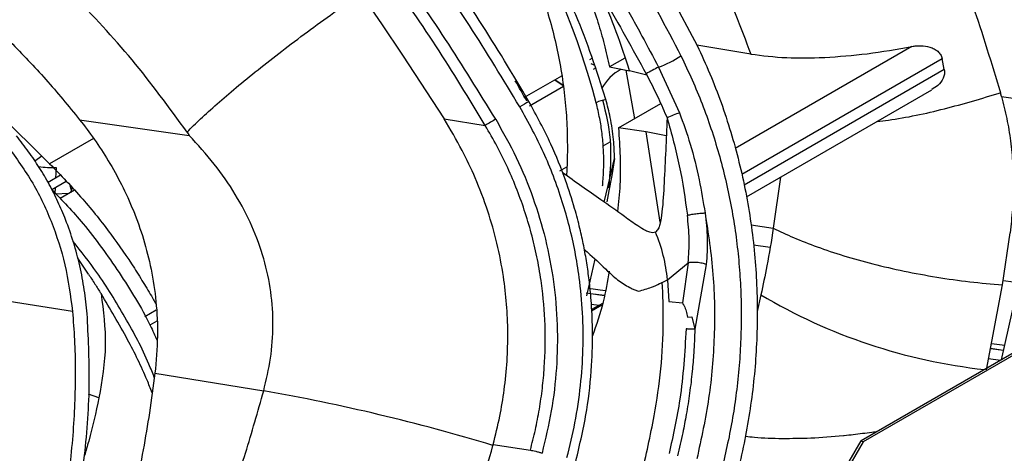
# Model space of a CAD drawing. Units: inches. Extents: x 5 to 301, y 5 to 193.
# Drawn here: x 54 to 58, y 52 to 54 of the extents above; entities that cross this region are included whole.
import ezdxf

# ---------------------------------------------------------------- set-up
doc = ezdxf.new("R2010")
doc.units = ezdxf.units.IN
doc.header["$MEASUREMENT"] = 0

msp = doc.modelspace()

# ---------------------------------------------------------------- linework, layer by layer
at = {"color": 7, "linetype": 'Continuous', "lineweight": 25, "ltscale": 18}
for p, q in [((61.5302, 54.0375), (57.667, 51.8065)), ((61.5393, 54.0322), (57.6761, 51.8013)), ((56.7094, 54.0072), (56.9187, 53.6121)), ((55.4299, 53.78), (55.4779, 53.7108)), ((55.4779, 53.7108), (55.5743, 53.5687)), ((57.1635, 53.5731), (56.9177, 53.6139)), ((55.5743, 53.5687), (55.7639, 53.2765)), ((56.4292, 53.5477), (56.4401, 53.554)), ((56.5881, 53.5541), (56.5186, 53.5141)), ((58.0467, 53.5019), (58.0368, 53.5523)), ((56.4548, 53.5094), (56.4443, 53.5033)), ((56.5186, 53.5141), (56.6103, 53.4961)), ((56.6889, 53.4764), (56.6103, 53.4961)), ((56.131, 53.3756), (56.301, 53.4737)), ((56.2694, 53.4555), (56.3071, 53.4292)), ((53.9631, 53.0722), (53.628, 53.4017)), ((56.3078, 53.4245), (56.1526, 53.3349)), ((57.1435, 52.9214), (57.99, 53.4101)), ((58.3072, 53.3799), (58.3027, 53.396)), ((56.5022, 53.3653), (56.5008, 53.3701)), ((56.5595, 53.2354), (56.7524, 53.3468)), ((56.6857, 53.2171), (56.5595, 53.2354)), ((56.7776, 53.1989), (56.6857, 53.2171)), ((53.8955, 53.0847), (53.9273, 53.1074)), ((56.5127, 52.9727), (56.5416, 53.0954)), ((56.5416, 53.0954), (56.5288, 53.0189)), ((53.9924, 53.0542), (53.9903, 53.0062)), ((54.0127, 53.0191), (53.9558, 52.9863)), ((53.9733, 52.9543), (54.0382, 52.9918)), ((56.5288, 53.0189), (56.5161, 52.9482)), ((53.9883, 52.9629), (53.9871, 52.9352)), ((54.0762, 52.9511), (54.0107, 52.9132)), ((54.0624, 52.9509), (54.0572, 52.9715)), ((54.066, 52.9622), (54.0576, 52.9388)), ((56.4942, 52.897), (56.5127, 52.9727)), ((56.5161, 52.9482), (56.5065, 52.8975)), ((57.1648, 52.7926), (57.2662, 52.7773)), ((58.312, 52.5185), (58.3467, 52.7569)), ((57.1755, 52.7019), (57.2515, 52.6911)), ((54.1404, 52.5678), (54.0911, 52.6409)), ((56.4517, 52.6367), (56.4136, 52.468)), ((58.3076, 52.1765), (58.4119, 52.6378)), ((56.7828, 52.5423), (56.79, 52.4421)), ((58.315, 52.5391), (58.3621, 52.5324)), ((56.4989, 52.4915), (56.4213, 52.5022)), ((58.2391, 52.1306), (58.312, 52.5185)), ((57.2095, 52.4732), (57.1923, 52.3973)), ((54.3974, 52.3748), (54.4498, 52.405)), ((56.4355, 52.4306), (56.4714, 52.4256)), ((56.4859, 52.4341), (56.4367, 52.4055)), ((56.79, 52.4421), (56.8524, 52.4363)), ((56.8743, 52.3716), (56.894, 52.3732)), ((56.894, 52.3732), (56.9083, 52.3162)), ((54.452, 52.3532), (54.4208, 52.3352)), ((58.3222, 52.2411), (58.2615, 52.2495)), ((58.2487, 52.1815), (58.3034, 52.174)), ((55.9879, 51.7898), (55.9866, 51.7849)), ((57.2125, 51.0192), (57.667, 51.8065)), ((57.6761, 51.8013), (57.2215, 51.0139)), ((57.667, 51.8065), (57.6761, 51.8013))]:
    msp.add_line(p, q, dxfattribs=at)
at = {"color": 8, "linetype": 'Continuous', "lineweight": 25, "ltscale": 18}
for p, q in [((57.8991, 53.608), (57.0924, 53.1423)), ((57.1219, 53.0242), (58.0368, 53.5523)), ((56.5932, 53.4994), (56.6322, 53.2774)), ((56.7425, 53.513), (56.838, 53.3048)), ((58.0467, 53.5019), (57.1329, 52.9743)), ((56.3071, 53.4293), (56.2695, 53.4555)), ((58.3072, 53.3799), (58.501, 53.3495)), ((54.1, 53.2732), (54.5998, 53.2012)), ((55.7639, 53.2765), (55.9515, 53.247)), ((54.5902, 53.2168), (54.5998, 53.2012)), ((56.7499, 52.8058), (56.6857, 53.2171)), ((54.1637, 53.1879), (53.9631, 53.0722)), ((56.4894, 53.1536), (56.5209, 53.1718)), ((56.2911, 53.0391), (56.3233, 53.0577)), ((57.2989, 53.0111), (57.2662, 52.7773)), ((53.9871, 52.9352), (54.0526, 52.9375)), ((56.7828, 52.5423), (56.8776, 52.619)), ((56.8776, 52.619), (56.8524, 52.4363)), ((56.9597, 52.612), (56.9083, 52.3162)), ((56.4951, 52.4689), (56.4117, 52.4804)), ((56.4316, 52.4797), (56.4955, 52.4709)), ((54.0674, 52.3975), (53.779, 52.4427)), ((56.484, 52.4256), (56.437, 52.3983)), ((58.3172, 52.2187), (58.2572, 52.2269)), ((58.2576, 52.2289), (58.3176, 52.2207)), ((54.4436, 52.1145), (54.9401, 52.0346)), ((54.1882, 52.002), (54.1402, 52.0186)), ((55.9879, 51.7898), (56.1573, 51.7632))]:
    msp.add_line(p, q, dxfattribs=at)
at = {"color": 7, "linetype": 'Continuous', "lineweight": 25, "ltscale": 18, "flags": 128}
msp.add_lwpolyline([(56.4488, 53.5222), (56.4447, 53.5238), (56.4349, 53.5279)], dxfattribs=at)
at = {"color": 8, "linetype": 'Continuous', "lineweight": 25, "ltscale": 324}
for centre, radius, start, end in [((52.9473, 52.4197), 3.6321, 14.8542, 44.6995), ((56.5101, 54.1029), 0.634, 291.5026, 301.845), ((56.6725, 53.3129), 0.216, 117.9655, 151.6612), ((57.0428, 52.876), 0.7042, 115.2403, 120.474), ((58.5177, 49.1941), 4.7879, 119.6263, 120.205), ((57.1113, 52.5672), 0.7866, 110.3287, 114.8002), ((57.2275, 51.1715), 2.4363, 120.2812, 121.5824), ((53.9858, 53.6343), 0.5801, 262.8496, 270.6472), ((56.082, 52.4818), 0.7033, 4.9291, 23.2515), ((58.5068, 54.6545), 2.5379, 239.2583, 263.7413), ((53.3774, 43.168), 9.0033, 73.15362, 80.00415)]:
    msp.add_arc(centre, radius, start, end, dxfattribs=at)
at = {"color": 7, "linetype": 'Continuous', "lineweight": 25, "ltscale": 324}
for centre, radius, start, end in [((49.4825, 49.6752), 7.6089, 28.94528, 29.75157), ((56.5195, 53.238), 0.1285, 97.7323, 118.5649)]:
    msp.add_arc(centre, radius, start, end, dxfattribs=at)
at = {"color": 7, "linetype": 'Continuous', "lineweight": 25, "ltscale": 18}
for points, knots in [([(58.4952, 53.3705), (58.4531, 53.5106), (58.369, 53.7908), (58.2028, 54.215), (58.0086, 54.6372), (57.7846, 55.0526), (57.536, 55.4536), (57.2667, 55.8321), (56.9817, 56.1873), (56.7808, 56.3994), (56.6803, 56.5055)], [0, 0, 0, 0, 0.123601, 0.247212, 0.373595, 0.5, 0.626383, 0.752788, 0.876388, 1, 1, 1, 1]), ([(57.6327, 54.9687), (57.7036, 54.8417), (57.8449, 54.5885), (58.025, 54.1957), (58.1819, 53.797), (58.2623, 53.5304), (58.3027, 53.396)], [0, 0, 0, 0, 0.249682, 0.497712, 0.746897, 1, 1, 1, 1]), ([(56.5008, 53.3701), (56.4804, 53.4338), (56.4396, 53.5609), (56.3669, 53.7537), (56.279, 53.9433), (56.187, 54.1199), (56.0935, 54.2796), (56.0028, 54.4209), (55.9055, 54.5597), (55.8051, 54.6916), (55.7335, 54.7762), (55.7002, 54.8156)], [0, 0, 0, 0, 0.125112, 0.249994, 0.375077, 0.500062, 0.603892, 0.702598, 0.797631, 0.905729, 1, 1, 1, 1]), ([(55.9943, 54.2985), (56.0156, 54.2626), (56.0571, 54.1925), (56.1134, 54.083), (56.1633, 53.9709), (56.2073, 53.8553), (56.2444, 53.7386), (56.2747, 53.6209), (56.2982, 53.5021), (56.3148, 53.382), (56.3246, 53.2617), (56.3268, 53.1418), (56.3255, 53.0604), (56.3218, 53.0194), (56.3216, 53.0178)], [0, 0, 0, 0, 0.0922967, 0.1801604, 0.2718, 0.3634907, 0.4540675, 0.5436027, 0.6340631, 0.7246382, 0.8154061, 0.9059345, 0.9963038, 1, 1, 1, 1]), ([(56.2862, 54.2773), (56.3208, 54.226), (56.3889, 54.125), (56.4827, 53.9751), (56.5758, 53.8196), (56.6613, 53.6669), (56.7174, 53.5606), (56.7425, 53.513)], [0, 0, 0, 0, 0.20915, 0.411542, 0.595106, 0.818718, 1, 1, 1, 1]), ([(56.2296, 54.2373), (56.3202, 54.1), (56.482, 53.8548), (56.6234, 53.5966), (56.6856, 53.4829)], [0, 0, 0, 0, 0.559953, 1, 1, 1, 1]), ([(56.3024, 54.1141), (56.3186, 54.0818), (56.3506, 54.0184), (56.3935, 53.9205), (56.4321, 53.8208), (56.466, 53.7198), (56.4953, 53.6174), (56.5108, 53.5489), (56.5186, 53.5141)], [0, 0, 0, 0, 0.168701, 0.33136, 0.500002, 0.669271, 0.831626, 1, 1, 1, 1]), ([(56.1508, 53.3561), (56.0766, 53.4808), (55.9281, 53.7301), (55.7639, 53.9671), (55.6818, 54.0856)], [0, 0, 0, 0, 0.5000116, 1, 1, 1, 1]), ([(54.5902, 53.2168), (54.6101, 53.2365), (54.6509, 53.2767), (54.7267, 53.3452), (54.8142, 53.4205), (54.9135, 53.5017), (55.0225, 53.5872), (55.1388, 53.6748), (55.2596, 53.7626), (55.3414, 53.8194), (55.3822, 53.8477)], [0, 0, 0, 0, 0.114229, 0.233138, 0.356106, 0.482348, 0.610932, 0.74081, 0.870873, 1, 1, 1, 1]), ([(56.6103, 53.4961), (56.571, 53.6154), (56.5294, 53.7415), (56.4698, 53.8596), (56.4666, 53.8659)], [0, 0, 0, 0, 0.946729, 1, 1, 1, 1]), ([(53.7843, 53.6281), (53.8387, 53.5722), (53.9475, 53.4603), (54.0491, 53.3356), (54.1, 53.2732)], [0, 0, 0, 0, 0.499994, 1, 1, 1, 1]), ([(56.9187, 53.6121), (56.9384, 53.5693), (56.9779, 53.4837), (57.0288, 53.3515), (57.0732, 53.2169), (57.1107, 53.0802), (57.1413, 52.9417), (57.165, 52.8013), (57.1816, 52.6602), (57.1912, 52.5177), (57.1939, 52.3751), (57.1898, 52.2329), (57.179, 52.0917), (57.1613, 51.9517), (57.1371, 51.8114), (57.1164, 51.7193), (57.1059, 51.6728)], [0, 0, 0, 0, 0.071358, 0.142772, 0.214155, 0.285426, 0.356633, 0.428124, 0.499875, 0.570677, 0.643045, 0.714717, 0.784926, 0.856619, 0.927673, 1, 1, 1, 1]), ([(57.1635, 53.5731), (57.2163, 53.5664), (57.3174, 53.5535), (57.4395, 53.5551), (57.4996, 53.5577), (57.5006, 53.5577), (57.5009, 53.5578), (57.5009, 53.5578)], [0, 0, 0, 0, 0.517679, 0.992028, 0.997665, 0.999725, 1, 1, 1, 1]), ([(57.5009, 53.5578), (57.5649, 53.5621), (57.6931, 53.5709), (57.8304, 53.5956), (57.8991, 53.608)], [0, 0, 0, 0, 0.499677, 1, 1, 1, 1]), ([(57.8991, 53.608), (57.9059, 53.6091), (57.917, 53.6109), (57.9308, 53.6115), (57.9513, 53.6114), (57.9749, 53.6078), (58.0004, 53.5974), (58.0174, 53.5861), (58.031, 53.5714), (58.0349, 53.5587), (58.0368, 53.5523)], [0, 0, 0, 0, 0.125496, 0.207205, 0.250081, 0.499305, 0.634785, 0.750599, 0.875497, 1, 1, 1, 1]), ([(56.6856, 53.4829), (56.7048, 53.4459), (56.739, 53.3798), (56.7684, 53.3113), (56.7814, 53.2812)], [0, 0, 0, 0, 0.559977, 1, 1, 1, 1]), ([(58.0467, 53.5019), (58.0473, 53.4951), (58.0486, 53.4817), (58.0395, 53.4558), (58.0206, 53.4295), (57.9988, 53.4171), (57.989, 53.4115)], [0, 0, 0, 0, 0.177779, 0.356014, 0.712017, 1, 1, 1, 1]), ([(56.3648, 51.7122), (56.3832, 51.7903), (56.4172, 51.9345), (56.4385, 52.1381), (56.4426, 52.3056), (56.4366, 52.4359), (56.4267, 52.5362), (56.4151, 52.6192), (56.4011, 52.6975), (56.3829, 52.7804), (56.3566, 52.8808), (56.3148, 53.0103), (56.2488, 53.1755), (56.1857, 53.2918), (56.1508, 53.3561)], [0, 0, 0, 0, 0.141805, 0.261955, 0.360343, 0.436888, 0.491663, 0.537845, 0.58451, 0.631657, 0.687333, 0.767122, 0.871375, 1, 1, 1, 1]), ([(56.4869, 52.9709), (56.4875, 52.9779), (56.4905, 53.009), (56.493, 53.0645), (56.4916, 53.1374), (56.4855, 53.2093), (56.4745, 53.2807), (56.4636, 53.3271), (56.458, 53.3508)], [0, 0, 0, 0, 0.054842, 0.241812, 0.431539, 0.624394, 0.807881, 1, 1, 1, 1]), ([(56.487, 53.3643), (56.5015, 53.3037), (56.5331, 53.1715), (56.5209, 53.0358), (56.5143, 52.9623)], [0, 0, 0, 0, 0.457987, 1, 1, 1, 1]), ([(56.5416, 53.0954), (56.5405, 53.1244), (56.5379, 53.1876), (56.5247, 53.278), (56.5092, 53.3382), (56.5022, 53.3653)], [0, 0, 0, 0, 0.31678, 0.691813, 1, 1, 1, 1]), ([(58.3072, 53.3799), (58.3159, 53.3461), (58.3331, 53.2789), (58.35, 53.1757), (58.3602, 53.0711), (58.3632, 52.9665), (58.3588, 52.8618), (58.3508, 52.7925), (58.3467, 52.7569)], [0, 0, 0, 0, 0.166894, 0.331877, 0.499956, 0.669001, 0.830119, 1, 1, 1, 1]), ([(54.1, 53.2732), (54.1225, 53.2439), (54.1688, 53.1835), (54.2328, 53.0846), (54.2933, 52.9758), (54.3478, 52.8562), (54.3937, 52.7269), (54.429, 52.5879), (54.451, 52.4391), (54.4588, 52.2794), (54.4488, 52.1707), (54.4436, 52.1145)], [0, 0, 0, 0, 0.0892808, 0.1839353, 0.2838794, 0.3891714, 0.5000546, 0.6139474, 0.7344451, 0.8626296, 1, 1, 1, 1]), ([(55.9879, 51.7898), (55.9984, 51.8325), (56.0186, 51.9147), (56.0395, 52.0419), (56.0522, 52.1699), (56.0558, 52.3007), (56.0501, 52.4297), (56.0345, 52.5659), (56.0069, 52.7081), (55.9639, 52.859), (55.9107, 53.0009), (55.8436, 53.1417), (55.792, 53.229), (55.7639, 53.2765)], [0, 0, 0, 0, 0.0854434, 0.1646861, 0.2499671, 0.3347483, 0.418157, 0.4999989, 0.6000513, 0.6983866, 0.8035001, 0.8932777, 1, 1, 1, 1]), ([(56.7814, 53.2812), (56.7771, 53.1829), (56.771, 53.0402), (56.7619, 52.8761), (56.7516, 52.8062), (56.7421, 52.7736), (56.7329, 52.7642), (56.7283, 52.7595)], [0, 0, 0, 0, 0.557099, 0.807968, 0.916922, 0.957972, 1, 1, 1, 1]), ([(56.5595, 53.2354), (56.565, 53.1486), (56.5732, 53.0206), (56.5598, 52.8939), (56.5556, 52.8531)], [0, 0, 0, 0, 0.6782672, 1, 1, 1, 1]), ([(54.1342, 52.3868), (54.1303, 52.4235), (54.1226, 52.4967), (54.1019, 52.6059), (54.0733, 52.713), (54.0394, 52.8106), (54.0018, 52.8986), (53.9616, 52.9782), (53.917, 53.0547), (53.8668, 53.1286), (53.8303, 53.1751), (53.8117, 53.1988)], [0, 0, 0, 0, 0.125002, 0.249974, 0.376271, 0.499981, 0.599363, 0.699538, 0.800951, 0.89831, 1, 1, 1, 1]), ([(53.7624, 53.1625), (53.8033, 53.1074), (53.8853, 52.997), (53.9742, 52.8096), (54.0389, 52.609), (54.0578, 52.4688), (54.0674, 52.3975)], [0, 0, 0, 0, 0.244858, 0.490503, 0.740952, 1, 1, 1, 1]), ([(53.9631, 53.0722), (54.014, 53.0196), (54.1112, 52.9192), (54.2398, 52.7566), (54.332, 52.6237), (54.3952, 52.5223), (54.428, 52.4672), (54.445, 52.4365), (54.4487, 52.4297)], [0, 0, 0, 0, 0.280998, 0.536589, 0.766767, 0.872356, 0.971583, 1, 1, 1, 1]), ([(56.7283, 52.7595), (56.724, 52.7581), (56.7157, 52.7554), (56.7002, 52.7592), (56.6776, 52.7689), (56.6391, 52.7931), (56.5722, 52.8413), (56.4589, 52.9227), (56.3631, 52.9891), (56.3044, 53.0298)], [0, 0, 0, 0, 0.0290762, 0.0565171, 0.1007514, 0.1823727, 0.3296437, 0.5889871, 1, 1, 1, 1]), ([(53.9718, 52.956), (54.0205, 52.9047), (54.1307, 52.7888), (54.2817, 52.5765), (54.3951, 52.3947), (54.4435, 52.2873), (54.4537, 52.2645)], [0, 0, 0, 0, 0.259147, 0.585576, 0.91208, 1, 1, 1, 1]), ([(56.8739, 52.8365), (56.8759, 52.837), (56.8801, 52.8381), (56.8891, 52.84), (56.9, 52.8419), (56.9124, 52.8437), (56.925, 52.8452), (56.9368, 52.8463), (56.9469, 52.847), (56.9522, 52.8471), (56.9547, 52.8472)], [0, 0, 0, 0, 0.112826, 0.235471, 0.365663, 0.499989, 0.634316, 0.76451, 0.887156, 1, 1, 1, 1]), ([(56.8739, 52.8364), (56.8739, 52.8364), (56.8739, 52.8364), (56.8739, 52.8364), (56.8739, 52.8365)], [0, 0, 0, 0, 0.37736, 1, 1, 1, 1]), ([(56.8776, 52.619), (56.8802, 52.655), (56.8855, 52.727), (56.8777, 52.7999), (56.8739, 52.8364)], [0, 0, 0, 0, 0.499806, 1, 1, 1, 1]), ([(56.9547, 52.8472), (56.9569, 52.8275), (56.9614, 52.7882), (56.9648, 52.7291), (56.9651, 52.6701), (56.9615, 52.6314), (56.9597, 52.612)], [0, 0, 0, 0, 0.250129, 0.500081, 0.750051, 1, 1, 1, 1]), ([(57.2662, 52.7773), (57.257, 52.7197), (57.2405, 52.6169), (57.2189, 52.5171), (57.2095, 52.4732)], [0, 0, 0, 0, 0.560406, 1, 1, 1, 1]), ([(56.4037, 52.6796), (56.4122, 52.6724), (56.4497, 52.6408), (56.4837, 52.6075), (56.5101, 52.5818)], [0, 0, 0, 0, 0.226701, 1, 1, 1, 1]), ([(56.9597, 52.612), (56.9572, 52.6129), (56.9518, 52.6147), (56.9414, 52.6172), (56.9292, 52.6194), (56.9162, 52.6209), (56.9035, 52.6216), (56.8924, 52.6214), (56.8835, 52.6205), (56.8795, 52.6195), (56.8776, 52.619)], [0, 0, 0, 0, 0.1121608, 0.2346346, 0.3651002, 0.4999657, 0.6348433, 0.7653323, 0.8878171, 1, 1, 1, 1]), ([(54.1404, 52.5678), (54.1502, 52.5527), (54.1694, 52.5231), (54.1883, 52.4932), (54.1976, 52.4785)], [0, 0, 0, 0, 0.509938, 1, 1, 1, 1]), ([(56.5175, 52.5816), (56.5093, 52.5346), (56.4916, 52.4326), (56.458, 52.335), (56.4399, 52.2824)], [0, 0, 0, 0, 0.4611271, 1, 1, 1, 1]), ([(56.5101, 52.5818), (56.5101, 52.5818), (56.5101, 52.5818), (56.5101, 52.5818), (56.5101, 52.5818)], [0, 0, 0, 0, 0.475883, 1, 1, 1, 1]), ([(56.5101, 52.5818), (56.5271, 52.566), (56.561, 52.5344), (56.5989, 52.5134), (56.6179, 52.5029)], [0, 0, 0, 0, 0.500192, 1, 1, 1, 1]), ([(56.6503, 52.4894), (56.6708, 52.4952), (56.7187, 52.5087), (56.7594, 52.53), (56.7828, 52.5423)], [0, 0, 0, 0, 0.426554, 1, 1, 1, 1]), ([(56.6179, 52.5029), (56.6233, 52.5006), (56.6342, 52.4959), (56.6449, 52.4916), (56.6503, 52.4894)], [0, 0, 0, 0, 0.487168, 1, 1, 1, 1]), ([(54.4311, 52.0255), (54.4234, 52.045), (54.3909, 52.127), (54.3158, 52.2807), (54.2391, 52.409), (54.1976, 52.4786)], [0, 0, 0, 0, 0.125057, 0.526145, 1, 1, 1, 1]), ([(56.8524, 52.4363), (56.8533, 52.434), (56.8542, 52.4316), (56.8557, 52.4286), (56.857, 52.4265), (56.8582, 52.4245), (56.8592, 52.4229)], [0, 0, 0, 0, 0.49993, 0.551816, 0.651771, 1, 1, 1, 1]), ([(56.8592, 52.4229), (56.8625, 52.4152), (56.8675, 52.4035), (56.8718, 52.3855), (56.8734, 52.3762), (56.8742, 52.3716)], [0, 0, 0, 0, 0.498915, 0.749461, 1, 1, 1, 1]), ([(54.0674, 52.3975), (54.0707, 52.3543), (54.0775, 52.2665), (54.0807, 52.1316), (54.0786, 51.992), (54.0706, 51.8477), (54.0565, 51.6989), (54.0361, 51.5458), (54.0106, 51.3978), (53.9809, 51.2534), (53.9473, 51.111), (53.9086, 50.9661), (53.8613, 50.806), (53.8009, 50.6181), (53.7494, 50.4789), (53.7207, 50.4016)], [0, 0, 0, 0, 0.065054, 0.132168, 0.201382, 0.272736, 0.346264, 0.422, 0.499971, 0.566596, 0.637784, 0.713543, 0.785066, 0.880551, 1, 1, 1, 1]), ([(53.7684, 50.3831), (53.8003, 50.4671), (53.8599, 50.6243), (53.9319, 50.8475), (53.9782, 51.0084), (54.0063, 51.1153), (54.0217, 51.1768), (54.0353, 51.2333), (54.047, 51.2848), (54.0571, 51.3311), (54.0879, 51.4811), (54.1261, 51.7293), (54.1506, 52.0687), (54.1395, 52.2836), (54.1342, 52.3868)], [0, 0, 0, 0, 0.129559, 0.2424982, 0.3388192, 0.3721135, 0.402844, 0.4310089, 0.4566103, 0.479647, 0.5001212, 0.6798024, 0.8462803, 1, 1, 1, 1]), ([(56.8742, 52.3716), (56.8742, 52.3716), (56.8742, 52.3716), (56.8742, 52.3716), (56.8743, 52.3716), (56.8743, 52.3716)], [0, 0, 0, 0, 0.118657, 0.328248, 1, 1, 1, 1]), ([(56.8682, 52.3174), (56.8618, 52.2097), (56.8504, 52.0172), (56.8086, 51.83), (56.7902, 51.7476)], [0, 0, 0, 0, 0.5598, 1, 1, 1, 1]), ([(56.9083, 52.3162), (56.907, 52.3162), (56.9044, 52.3162), (56.8994, 52.3162), (56.8936, 52.3163), (56.8873, 52.3165), (56.8812, 52.3167), (56.8758, 52.3169), (56.8713, 52.3172), (56.8692, 52.3173), (56.8682, 52.3174)], [0, 0, 0, 0, 0.1133379, 0.236111, 0.3661104, 0.5000081, 0.6339357, 0.7639371, 0.8867025, 1, 1, 1, 1]), ([(54.4436, 52.1145), (54.4356, 52.0545), (54.4201, 51.9383), (54.3907, 51.7652), (54.3573, 51.5948), (54.3196, 51.4257), (54.2763, 51.2531), (54.2316, 51.0937), (54.1873, 50.9483), (54.1463, 50.8231), (54.1027, 50.6976), (54.0561, 50.5716), (54.0059, 50.4442), (53.9542, 50.3203), (53.9003, 50.1976), (53.8622, 50.117), (53.8432, 50.0767)], [0, 0, 0, 0, 0.086919, 0.168413, 0.249957, 0.332878, 0.412591, 0.499935, 0.564713, 0.624987, 0.683908, 0.750029, 0.812529, 0.875022, 0.937512, 1, 1, 1, 1]), ([(57.1387, 51.8277), (57.1526, 51.8258), (57.2042, 51.8189), (57.2643, 51.8178), (57.3082, 51.8171)], [0, 0, 0, 0, 0.268126, 1, 1, 1, 1]), ([(57.3082, 51.8171), (57.3506, 51.8174), (57.4396, 51.8182), (57.5362, 51.8251), (57.588, 51.8306), (57.5888, 51.8307), (57.589, 51.8307), (57.5891, 51.8307), (57.5891, 51.8307), (57.5891, 51.8307), (57.5891, 51.8307)], [0, 0, 0, 0, 0.471081, 0.99157, 0.997839, 0.999433, 0.999847, 0.999956, 0.999996, 1, 1, 1, 1]), ([(57.5891, 51.8307), (57.6032, 51.8322), (57.6312, 51.8351), (57.6737, 51.8403), (57.7106, 51.8451), (57.7334, 51.8485), (57.7419, 51.8498)], [0, 0, 0, 0, 0.280047, 0.558189, 0.834718, 1, 1, 1, 1]), ([(55.7308, 50.9772), (55.7781, 51.1106), (55.8727, 51.3775), (55.9486, 51.6491), (55.9866, 51.7849)], [0, 0, 0, 0, 0.499985, 1, 1, 1, 1])]:
    msp.add_open_spline(points, degree=3, knots=knots, dxfattribs=at)
at = {"color": 8, "linetype": 'Continuous', "lineweight": 25, "ltscale": 18}
for points, knots in [([(56.4995, 54.8588), (56.5457, 54.7921), (56.6685, 54.6147), (56.8429, 54.3068), (57.0227, 53.9434), (57.1166, 53.6965), (57.1635, 53.5731)], [0, 0, 0, 0, 0.167671, 0.445524, 0.722883, 1, 1, 1, 1]), ([(56.3852, 54.3451), (56.4685, 54.219), (56.6351, 53.9668), (56.7748, 53.6985), (56.8446, 53.5643)], [0, 0, 0, 0, 0.499995, 1, 1, 1, 1]), ([(56.1089, 53.332), (56.0334, 53.4568), (55.8823, 53.7065), (55.717, 53.9447), (55.6343, 54.0637)], [0, 0, 0, 0, 0.500057, 1, 1, 1, 1]), ([(55.9989, 53.2755), (55.9237, 53.398), (55.7733, 53.6429), (55.6103, 53.8774), (55.5287, 53.9946)], [0, 0, 0, 0, 0.50006, 1, 1, 1, 1]), ([(55.9515, 53.247), (55.8775, 53.3689), (55.7296, 53.6128), (55.5679, 53.8455), (55.4871, 53.9619)], [0, 0, 0, 0, 0.499997, 1, 1, 1, 1]), ([(54.5902, 53.2168), (54.5082, 53.3292), (54.3442, 53.5539), (54.1604, 53.7485), (54.0685, 53.8458)], [0, 0, 0, 0, 0.5, 1, 1, 1, 1]), ([(56.8446, 53.5643), (56.8618, 53.5283), (56.8963, 53.4563), (56.942, 53.3457), (56.9826, 53.2329), (57.0181, 53.1183), (57.0485, 53.002), (57.0735, 52.8845), (57.0932, 52.7658), (57.1076, 52.6462), (57.1167, 52.5262), (57.1204, 52.4065), (57.119, 52.2863), (57.1123, 52.1643), (57.1005, 52.0441), (57.0835, 51.9254), (57.0617, 51.8097), (57.0437, 51.732), (57.0348, 51.6932)], [0, 0, 0, 0, 0.062496, 0.124975, 0.187203, 0.249964, 0.312361, 0.374864, 0.437422, 0.499982, 0.562604, 0.62499, 0.686535, 0.749996, 0.815568, 0.875007, 0.937481, 1, 1, 1, 1]), ([(57.7395, 53.2655), (57.7568, 53.2675), (57.8546, 53.2787), (58.0483, 53.3198), (58.218, 53.3706), (58.3027, 53.396)], [0, 0, 0, 0, 0.097368, 0.549091, 1, 1, 1, 1]), ([(56.3244, 51.7302), (56.3373, 51.7827), (56.364, 51.891), (56.3877, 52.056), (56.3996, 52.2239), (56.3976, 52.389), (56.3838, 52.5383), (56.3624, 52.6698), (56.3365, 52.7851), (56.3036, 52.9004), (56.2642, 53.0135), (56.219, 53.1225), (56.1668, 53.2277), (56.1287, 53.2963), (56.1089, 53.332)], [0, 0, 0, 0, 0.098041, 0.20219, 0.301173, 0.402004, 0.500119, 0.571691, 0.642382, 0.713424, 0.788011, 0.85854, 0.926301, 1, 1, 1, 1]), ([(56.838, 53.3048), (56.8551, 53.2572), (56.8911, 53.157), (56.9282, 53.0035), (56.9461, 52.8977), (56.9547, 52.8472)], [0, 0, 0, 0, 0.319993, 0.674945, 1, 1, 1, 1]), ([(55.9989, 53.2755), (56.0314, 53.2178), (56.0964, 53.1024), (56.1717, 52.9184), (56.229, 52.7283), (56.2661, 52.5334), (56.2829, 52.3358), (56.2791, 52.138), (56.2566, 51.9416), (56.226, 51.814), (56.2107, 51.7502)], [0, 0, 0, 0, 0.125293, 0.250522, 0.375685, 0.500761, 0.625741, 0.750621, 0.875373, 1, 1, 1, 1]), ([(56.7814, 53.2812), (56.8015, 53.2086), (56.8423, 53.0622), (56.8633, 52.9121), (56.8739, 52.8365)], [0, 0, 0, 0, 0.495699, 1, 1, 1, 1]), ([(56.1573, 51.7632), (56.1652, 51.7941), (56.1809, 51.8561), (56.199, 51.9507), (56.2127, 52.0458), (56.2246, 52.174), (56.2275, 52.3343), (56.2134, 52.499), (56.1906, 52.6342), (56.166, 52.7415), (56.135, 52.8477), (56.0979, 52.9519), (56.0549, 53.0533), (56.0064, 53.1518), (55.9699, 53.2152), (55.9515, 53.247)], [0, 0, 0, 0, 0.062445, 0.12489, 0.188054, 0.249818, 0.375844, 0.499931, 0.571139, 0.642547, 0.714192, 0.786418, 0.857603, 0.928391, 1, 1, 1, 1]), ([(54.9401, 52.0346), (54.9518, 52.084), (54.975, 52.1826), (54.9857, 52.3348), (54.976, 52.4877), (54.9437, 52.6401), (54.8888, 52.79), (54.8121, 52.9353), (54.7157, 53.075), (54.639, 53.1586), (54.5999, 53.2013)], [0, 0, 0, 0, 0.117315, 0.234097, 0.351833, 0.472025, 0.596125, 0.725157, 0.859732, 1, 1, 1, 1]), ([(56.9547, 52.8472), (56.9689, 52.7537), (56.9974, 52.5667), (57.0003, 52.2825), (56.9772, 51.9996), (56.9373, 51.8157), (56.9173, 51.7238)], [0, 0, 0, 0, 0.24996, 0.499912, 0.749911, 1, 1, 1, 1]), ([(57.2662, 52.7773), (57.2964, 52.7629), (57.3581, 52.7334), (57.4663, 52.6913), (57.5873, 52.6509), (57.7206, 52.6136), (57.8633, 52.5806), (58.0119, 52.5532), (58.163, 52.5315), (58.2624, 52.5228), (58.312, 52.5185)], [0, 0, 0, 0, 0.113093, 0.231148, 0.353588, 0.479651, 0.608416, 0.738827, 0.869743, 1, 1, 1, 1]), ([(54.4409, 52.0952), (54.4329, 52.1157), (54.3962, 52.2096), (54.3085, 52.3723), (54.193, 52.5619), (54.1073, 52.6704), (54.0706, 52.7167)], [0, 0, 0, 0, 0.092358, 0.42275, 0.753145, 1, 1, 1, 1]), ([(56.6645, 51.6508), (56.6852, 51.7403), (56.7382, 51.9699), (56.7701, 52.2668), (56.7618, 52.4712), (56.7594, 52.5312)], [0, 0, 0, 0, 0.310814, 0.797477, 1, 1, 1, 1]), ([(54.1976, 52.4786), (54.2079, 52.4001), (54.2289, 52.2406), (54.2019, 52.0824), (54.1882, 52.002)], [0, 0, 0, 0, 0.492156, 1, 1, 1, 1]), ([(56.9083, 52.3162), (56.9068, 52.2801), (56.9042, 52.2158), (56.896, 52.1184), (56.8847, 52.0244), (56.8701, 51.9308), (56.8518, 51.8351), (56.8371, 51.7726), (56.8289, 51.7376)], [0, 0, 0, 0, 0.184996, 0.329027, 0.500011, 0.669817, 0.815107, 1, 1, 1, 1]), ([(54.1882, 52.002), (54.1737, 51.9364), (54.1542, 51.8485), (54.1287, 51.7606), (54.1223, 51.7383)], [0, 0, 0, 0, 0.747047, 1, 1, 1, 1]), ([(54.4433, 50.6972), (54.4857, 50.7881), (54.5668, 50.9619), (54.6754, 51.2278), (54.7716, 51.4878), (54.8616, 51.7576), (54.9132, 51.9396), (54.9401, 52.0346)], [0, 0, 0, 0, 0.211225, 0.403648, 0.60207, 0.792159, 1, 1, 1, 1]), ([(56.1573, 51.7632), (56.1608, 51.7626), (56.1681, 51.7613), (56.1821, 51.7582), (56.1969, 51.7544), (56.2062, 51.7516), (56.2107, 51.7502)], [0, 0, 0, 0, 0.244402, 0.499998, 0.755601, 1, 1, 1, 1])]:
    msp.add_open_spline(points, degree=3, knots=knots, dxfattribs=at)

doc.saveas('drawing.dxf')
